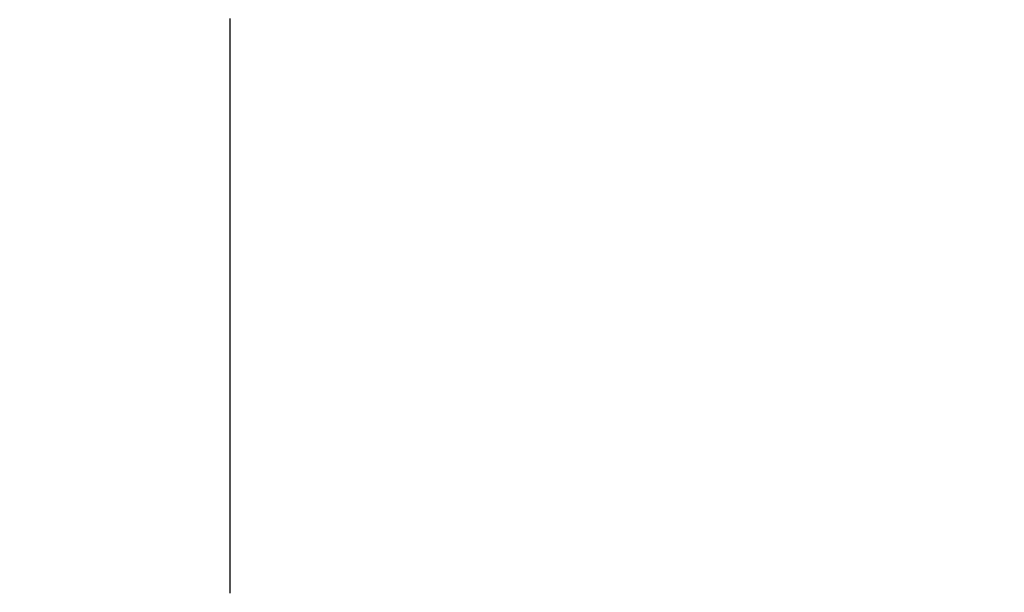
# Model space of a CAD drawing. Units: millimetres. Extents: x -13 to 3234, y -30 to 3012.
# Drawn here: x 2270 to 2270, y 1085 to 1085 of the extents above; entities that cross this region are included whole.
import ezdxf

# ---------------------------------------------------------------- set-up
doc = ezdxf.new("R2010")
doc.units = ezdxf.units.MM
doc.header["$MEASUREMENT"] = 0
doc.linetypes.add('Dashed', pattern=[10, 5, -5])
for name, color, linetype in [('Border', 18, 'Continuous'), ('Default', 18, 'Continuous'), ('PIC11', 7, 'Continuous')]:
    doc.layers.add(name, color=color, linetype=linetype)
doc.styles.add('Arial', font='arial.ttf')
doc.dimstyles.new('Standard (TOTO)', dxfattribs={"dimtxt": 28, "dimasz": 25, "dimexe": 10, "dimexo": 2, "dimgap": 5, "dimtad": 1, "dimtoh": 1, "dimdec": 0, "dimzin": 1, "dimdsep": 46, "dimtxsty": 'Arial', "dimcen": 20, "dimadec": 0, "dimazin": 1, "dimtfac": 1, "dimtdec": 4, "dimtix": 1, "dimtofl": 0, "dimtmove": 1, "dimatfit": 3, "dimfxl": 0, "dimtolj": 1, "dimtzin": 1, "dimarcsym": 0})

# ---------------------------------------------------------------- blocks, each defined once
blk = doc.blocks.new('*D13')
at = {"layer": 'Default', "color": 0, "lineweight": -2}
for p, q in [((1944.84307, 1371.51902), (1944.84307, 845.92354)), ((2274.81067, 1074.44087), (2274.81067, 845.92354)), ((1969.84307, 855.92354), (2249.81067, 855.92354))]:
    blk.add_line(p, q, dxfattribs=at)
at = {"layer": 'Default', "color": 0}
for points in [[(1969.84307, 860.09021), (1969.84307, 851.75687), (1944.84307, 855.92354)], [(2249.81067, 851.75687), (2249.81067, 860.09021), (2274.81067, 855.92354)]]:
    blk.add_solid(points, dxfattribs=at)
at = {"layer": 'Defpoints', "color": 0}
for p in [(1944.84307, 1373.51902), (2274.81067, 1076.44087), (2274.81067, 855.92354)]:
    blk.add_point(p, dxfattribs=at)
at = {"layer": 'Default', "color": 0, "insert": (2109.82687, 875.22913), "char_height": 28, "attachment_point": 5, "style": 'Arial'}
blk.add_mtext('\\A1;330', dxfattribs=at)
blk = doc.blocks.new('*D15')
at = {"layer": 'Default', "color": 0, "lineweight": -2}
for p, q in [((1956.34934, 1083.86223), (1956.34934, 899.00571)), ((2274.81067, 1072.34668), (2274.81067, 899.00571)), ((1981.34934, 909.00571), (2249.81067, 909.00571))]:
    blk.add_line(p, q, dxfattribs=at)
at = {"layer": 'Default', "color": 0}
for points in [[(1981.34934, 913.17238), (1981.34934, 904.83905), (1956.34934, 909.00571)], [(2249.81067, 904.83905), (2249.81067, 913.17238), (2274.81067, 909.00571)]]:
    blk.add_solid(points, dxfattribs=at)
at = {"layer": 'Defpoints', "color": 0}
for p in [(1956.34934, 1085.86223), (2274.81067, 1074.34668), (2274.81067, 909.00571)]:
    blk.add_point(p, dxfattribs=at)
at = {"layer": 'Default', "color": 0, "insert": (2115.58, 928.31131), "char_height": 28, "attachment_point": 5, "style": 'Arial'}
blk.add_mtext('\\A1;318', dxfattribs=at)

msp = doc.modelspace()

# ---------------------------------------------------------------- linework, layer by layer
at = {"layer": 'Border', "color": 0}
msp.add_open_spline([(0, 3000), (1600, 3000), (3200, 3000), (3200, 1500), (3200, 0), (1600, 0), (0, 0), (0, 1500), (0, 3000)], degree=2, knots=[0, 0, 0, 1, 1, 2, 2, 3, 3, 4, 4, 4], dxfattribs=at)
at = {"layer": 'PIC11', "color": 0, "linetype": 'Dashed'}
for p, q in [((2269.81066, 1085.30344), (2269.81066, 1085.30169)), ((2269.81066, 1085.30169), (2269.81066, 1085.29995)), ((2269.81066, 1085.29995), (2269.81066, 1085.2982)), ((2269.81066, 1085.2982), (2269.81066, 1085.29646)), ((2269.81066, 1085.29646), (2269.81066, 1085.29472)), ((2269.81066, 1085.29472), (2269.81066, 1085.29298)), ((2269.81066, 1085.29298), (2269.81066, 1085.29124)), ((2269.81066, 1085.29124), (2269.81066, 1085.28951)), ((2269.81066, 1085.28951), (2269.81066, 1085.28777)), ((2269.81066, 1085.28777), (2269.81066, 1085.28603)), ((2269.81066, 1085.28603), (2269.81066, 1085.2843)), ((2269.81066, 1085.2843), (2269.81066, 1085.28257)), ((2269.81066, 1085.28257), (2269.81066, 1085.28083)), ((2269.81066, 1085.28083), (2269.81066, 1085.2791)), ((2269.81066, 1085.2791), (2269.81066, 1085.27737)), ((2269.81066, 1085.27737), (2269.81066, 1085.27565)), ((2269.81066, 1085.27565), (2269.81066, 1085.27392)), ((2269.81066, 1085.27392), (2269.81066, 1085.27219)), ((2269.81066, 1085.27219), (2269.81066, 1085.27047)), ((2269.81066, 1085.27047), (2269.81066, 1085.26874)), ((2269.81066, 1085.26874), (2269.81066, 1085.26702)), ((2269.81066, 1085.26702), (2269.81066, 1085.2653)), ((2269.81066, 1085.2653), (2269.81066, 1085.26357)), ((2269.81066, 1085.26357), (2269.81066, 1085.26185)), ((2269.81066, 1085.26185), (2269.81066, 1085.26013)), ((2269.81066, 1085.26013), (2269.81066, 1085.25842)), ((2269.81066, 1085.25842), (2269.81066, 1085.2567)), ((2269.81066, 1085.2567), (2269.81066, 1085.25498)), ((2269.81066, 1085.25498), (2269.81066, 1085.25327)), ((2269.81066, 1085.25327), (2269.81066, 1085.25156)), ((2269.81066, 1085.25156), (2269.81066, 1085.24984)), ((2269.81066, 1085.24984), (2269.81066, 1085.24813)), ((2269.81066, 1085.24813), (2269.81066, 1085.24642)), ((2269.81066, 1085.24642), (2269.81066, 1085.24471)), ((2269.81066, 1085.24471), (2269.81066, 1085.243)), ((2269.81066, 1085.243), (2269.81066, 1085.2413)), ((2269.81066, 1085.2413), (2269.81066, 1085.23959)), ((2269.81066, 1085.23959), (2269.81066, 1085.23789)), ((2269.81066, 1085.23789), (2269.81066, 1085.23618)), ((2269.81066, 1085.23618), (2269.81066, 1085.23448)), ((2269.81066, 1085.23448), (2269.81066, 1085.23278)), ((2269.81066, 1085.23278), (2269.81066, 1085.23108)), ((2269.81066, 1085.23108), (2269.81066, 1085.22938)), ((2269.81066, 1085.22938), (2269.81066, 1085.22768)), ((2269.81066, 1085.22768), (2269.81066, 1085.22598)), ((2269.81066, 1085.22598), (2269.81066, 1085.22428)), ((2269.81066, 1085.22428), (2269.81066, 1085.22259)), ((2269.81066, 1085.22259), (2269.81066, 1085.2209)), ((2269.81066, 1085.2209), (2269.81066, 1085.2192)), ((2269.81066, 1085.2192), (2269.81066, 1085.21751)), ((2269.81066, 1085.21751), (2269.81066, 1085.21582)), ((2269.81066, 1085.21582), (2269.81066, 1085.21413)), ((2269.81066, 1085.21413), (2269.81066, 1085.21244)), ((2269.81066, 1085.21244), (2269.81066, 1085.21075)), ((2269.81066, 1085.21075), (2269.81066, 1085.20907)), ((2269.81066, 1085.20907), (2269.81066, 1085.20738)), ((2269.81066, 1085.20738), (2269.81066, 1085.2057)), ((2269.81066, 1085.2057), (2269.81066, 1085.20401)), ((2269.81066, 1085.20401), (2269.81066, 1085.20233)), ((2269.81066, 1085.20233), (2269.81066, 1085.20065)), ((2269.81066, 1085.20065), (2269.81066, 1085.19897)), ((2269.81066, 1085.19897), (2269.81066, 1085.19729)), ((2269.81066, 1085.19729), (2269.81066, 1085.19561)), ((2269.81066, 1085.19561), (2269.81066, 1085.19394)), ((2269.81066, 1085.19394), (2269.81066, 1085.19226)), ((2269.81066, 1085.19226), (2269.81066, 1085.19059)), ((2269.81066, 1085.19059), (2269.81066, 1085.18891)), ((2269.81066, 1085.18891), (2269.81066, 1085.18724)), ((2269.81066, 1085.18724), (2269.81066, 1085.18557)), ((2269.81066, 1085.18557), (2269.81066, 1085.1839)), ((2269.81066, 1085.1839), (2269.81066, 1085.18223)), ((2269.81066, 1085.18223), (2269.81066, 1085.18056)), ((2269.81066, 1085.18056), (2269.81066, 1085.17889)), ((2269.81066, 1085.17889), (2269.81066, 1085.17723)), ((2269.81066, 1085.17723), (2269.81066, 1085.17556)), ((2269.81066, 1085.17556), (2269.81066, 1085.1739)), ((2269.81066, 1085.1739), (2269.81066, 1085.17224)), ((2269.81066, 1085.17224), (2269.81066, 1085.17058)), ((2269.81066, 1085.17058), (2269.81066, 1085.16892)), ((2269.81066, 1085.16892), (2269.81066, 1085.16726)), ((2269.81066, 1085.16726), (2269.81066, 1085.1656)), ((2269.81066, 1085.1656), (2269.81066, 1085.16394)), ((2269.81066, 1085.16394), (2269.81066, 1085.16228)), ((2269.81066, 1085.16228), (2269.81066, 1085.16063)), ((2269.81066, 1085.16063), (2269.81066, 1085.15898)), ((2269.81066, 1085.15898), (2269.81066, 1085.15732)), ((2269.81066, 1085.15732), (2269.81066, 1085.15567)), ((2269.81066, 1085.15567), (2269.81066, 1085.15402)), ((2269.81066, 1085.15402), (2269.81066, 1085.15237)), ((2269.81066, 1085.15237), (2269.81066, 1085.15072)), ((2269.81066, 1085.15072), (2269.81066, 1085.14908)), ((2269.81066, 1085.14908), (2269.81066, 1085.14743)), ((2269.81066, 1085.14743), (2269.81066, 1085.14578)), ((2269.81066, 1085.14578), (2269.81066, 1085.14414)), ((2269.81066, 1085.14414), (2269.81066, 1085.1425)), ((2269.81066, 1085.1425), (2269.81066, 1085.14085)), ((2269.81066, 1085.14085), (2269.81066, 1085.13921)), ((2269.81066, 1085.13921), (2269.81066, 1085.13757)), ((2269.81066, 1085.13757), (2269.81066, 1085.13594)), ((2269.81066, 1085.13594), (2269.81066, 1085.1343)), ((2269.81066, 1085.1343), (2269.81066, 1085.13266)), ((2269.81066, 1085.13266), (2269.81066, 1085.13103)), ((2269.81066, 1085.13103), (2269.81066, 1085.12939)), ((2269.81066, 1085.12939), (2269.81066, 1085.12776)), ((2269.81066, 1085.12776), (2269.81066, 1085.12613)), ((2269.81066, 1085.12613), (2269.81066, 1085.1245)), ((2269.81066, 1085.1245), (2269.81066, 1085.12287)), ((2269.81066, 1085.12287), (2269.81066, 1085.12124)), ((2269.81066, 1085.12124), (2269.81066, 1085.11961)), ((2269.81066, 1085.11961), (2269.81066, 1085.11799)), ((2269.81066, 1085.11799), (2269.81066, 1085.11636)), ((2269.81066, 1085.11636), (2269.81066, 1085.11474)), ((2269.81066, 1085.11474), (2269.81066, 1085.11311)), ((2269.81066, 1085.11311), (2269.81066, 1085.11149)), ((2269.81066, 1085.11149), (2269.81066, 1085.10987)), ((2269.81066, 1085.10987), (2269.81066, 1085.10825)), ((2269.81066, 1085.10825), (2269.81066, 1085.10663)), ((2269.81066, 1085.10663), (2269.81066, 1085.10501)), ((2269.81066, 1085.10501), (2269.81066, 1085.1034)), ((2269.81066, 1085.1034), (2269.81066, 1085.10178)), ((2269.81066, 1085.10178), (2269.81066, 1085.10017)), ((2269.81066, 1085.10017), (2269.81066, 1085.09855)), ((2269.81066, 1085.09855), (2269.81066, 1085.09694)), ((2269.81066, 1085.09694), (2269.81066, 1085.09533)), ((2269.81066, 1085.09533), (2269.81066, 1085.09372)), ((2269.81066, 1085.09372), (2269.81066, 1085.09211)), ((2269.81066, 1085.09211), (2269.81066, 1085.09051)), ((2269.81066, 1085.09051), (2269.81066, 1085.0889)), ((2269.81066, 1085.0889), (2269.81066, 1085.08729)), ((2269.81066, 1085.08729), (2269.81066, 1085.08569)), ((2269.81066, 1085.08569), (2269.81066, 1085.08409)), ((2269.81066, 1085.08409), (2269.81066, 1085.08249)), ((2269.81066, 1085.08249), (2269.81066, 1085.08088)), ((2269.81066, 1085.08088), (2269.81066, 1085.07928)), ((2269.81066, 1085.07928), (2269.81066, 1085.07769)), ((2269.81066, 1085.07769), (2269.81066, 1085.07609)), ((2269.81066, 1085.07609), (2269.81066, 1085.07449)), ((2269.81066, 1085.07449), (2269.81066, 1085.0729)), ((2269.81066, 1085.0729), (2269.81066, 1085.0713)), ((2269.81066, 1085.0713), (2269.81066, 1085.06971)), ((2269.81066, 1085.06971), (2269.81066, 1085.06812)), ((2269.81066, 1085.06812), (2269.81066, 1085.06653)), ((2269.81066, 1085.06653), (2269.81066, 1085.06494)), ((2269.81066, 1085.06494), (2269.81066, 1085.06335)), ((2269.81066, 1085.06335), (2269.81066, 1085.06176)), ((2269.81066, 1085.06176), (2269.81066, 1085.06017)), ((2269.81066, 1085.06017), (2269.81066, 1085.05859)), ((2269.81066, 1085.05859), (2269.81066, 1085.05701)), ((2269.81066, 1085.05701), (2269.81066, 1085.05542)), ((2269.81066, 1085.05542), (2269.81066, 1085.05384)), ((2269.81066, 1085.05384), (2269.81066, 1085.05226)), ((2269.81066, 1085.05226), (2269.81066, 1085.05068)), ((2269.81066, 1085.05068), (2269.81066, 1085.0491)), ((2269.81066, 1085.0491), (2269.81066, 1085.04752)), ((2269.81066, 1085.04752), (2269.81066, 1085.04595)), ((2269.81066, 1085.04595), (2269.81066, 1085.04437)), ((2269.81066, 1085.04437), (2269.81066, 1085.0428)), ((2269.81066, 1085.0428), (2269.81066, 1085.04123)), ((2269.81066, 1085.04123), (2269.81066, 1085.03966)), ((2269.81066, 1085.03966), (2269.81066, 1085.03809)), ((2269.81066, 1085.03809), (2269.81066, 1085.03652)), ((2269.81066, 1085.03652), (2269.81066, 1085.03495)), ((2269.81066, 1085.03495), (2269.81066, 1085.03338)), ((2269.81066, 1085.03338), (2269.81066, 1085.03182)), ((2269.81066, 1085.03182), (2269.81066, 1085.03025)), ((2269.81066, 1085.03025), (2269.81066, 1085.02869)), ((2269.81066, 1085.02869), (2269.81066, 1085.02713)), ((2269.81066, 1085.02713), (2269.81066, 1085.02557)), ((2269.81066, 1085.02557), (2269.81066, 1085.02402)), ((2269.81066, 1085.02402), (2269.81066, 1085.02246)), ((2269.81066, 1085.02246), (2269.81066, 1085.02091)), ((2269.81066, 1085.02091), (2269.81066, 1085.01935)), ((2269.81066, 1085.01935), (2269.81066, 1085.0178)), ((2269.81066, 1085.0178), (2269.81066, 1085.01625)), ((2269.81066, 1085.01625), (2269.81066, 1085.01471)), ((2269.81066, 1085.01471), (2269.81066, 1085.01316)), ((2269.81066, 1085.01316), (2269.81066, 1085.01162)), ((2269.81066, 1085.01162), (2269.81066, 1085.01007)), ((2269.81066, 1085.01007), (2269.81066, 1085.00853)), ((2269.81066, 1085.00853), (2269.81066, 1085.00699)), ((2269.81066, 1085.00699), (2269.81066, 1085.00545)), ((2269.81066, 1085.00545), (2269.81066, 1085.00392)), ((2269.81066, 1085.00392), (2269.81066, 1085.00238)), ((2269.81066, 1085.00238), (2269.81066, 1085.00085)), ((2269.81066, 1085.00085), (2269.81066, 1084.99932)), ((2269.81066, 1084.99932), (2269.81066, 1084.99779)), ((2269.81066, 1084.99779), (2269.81066, 1084.99626)), ((2269.81066, 1084.99626), (2269.81066, 1084.99473)), ((2269.81066, 1084.99473), (2269.81066, 1084.9932)), ((2269.81066, 1084.9932), (2269.81066, 1084.99168)), ((2269.81066, 1084.99168), (2269.81066, 1084.99016)), ((2269.81066, 1084.99016), (2269.81066, 1084.98864)), ((2269.81066, 1084.98864), (2269.81066, 1084.98712)), ((2269.81066, 1084.98712), (2269.81066, 1084.9856)), ((2269.81066, 1084.9856), (2269.81066, 1084.98409)), ((2269.81066, 1084.98409), (2269.81066, 1084.98257)), ((2269.81066, 1084.98257), (2269.81066, 1084.98106)), ((2269.81066, 1084.98106), (2269.81066, 1084.97955)), ((2269.81066, 1084.97955), (2269.81066, 1084.97804)), ((2269.81066, 1084.97804), (2269.81066, 1084.97654)), ((2269.81066, 1084.97654), (2269.81066, 1084.97503)), ((2269.81066, 1084.97503), (2269.81066, 1084.97353)), ((2269.81066, 1084.97353), (2269.81066, 1084.97203)), ((2269.81066, 1084.97203), (2269.81066, 1084.97053)), ((2269.81066, 1084.97053), (2269.81066, 1084.96903)), ((2269.81066, 1084.96903), (2269.81066, 1084.96753)), ((2269.81066, 1084.96753), (2269.81066, 1084.96604)), ((2269.81066, 1084.96604), (2269.81066, 1084.96454)), ((2269.81066, 1084.96454), (2269.81066, 1084.96305)), ((2269.81066, 1084.96305), (2269.81066, 1084.96156)), ((2269.81066, 1084.96156), (2269.81066, 1084.96007)), ((2269.81066, 1084.96007), (2269.81066, 1084.95859)), ((2269.81066, 1084.95859), (2269.81066, 1084.9571)), ((2269.81066, 1084.9571), (2269.81066, 1084.95562)), ((2269.81066, 1084.95562), (2269.81066, 1084.95414)), ((2269.81066, 1084.95414), (2269.81066, 1084.95266)), ((2269.81066, 1084.95266), (2269.81066, 1084.95118)), ((2269.81066, 1084.95118), (2269.81066, 1084.9497)), ((2269.81066, 1084.9497), (2269.81066, 1084.94823)), ((2269.81066, 1084.94823), (2269.81066, 1084.94675)), ((2269.81066, 1084.94675), (2269.81066, 1084.94528)), ((2269.81066, 1084.94528), (2269.81066, 1084.94381)), ((2269.81066, 1084.94381), (2269.81066, 1084.94234)), ((2269.81066, 1084.94234), (2269.81066, 1084.94088)), ((2269.81066, 1084.94088), (2269.81066, 1084.93941)), ((2269.81066, 1084.93941), (2269.81066, 1084.93795)), ((2269.81066, 1084.93795), (2269.81066, 1084.93648)), ((2269.81066, 1084.93648), (2269.81066, 1084.93502)), ((2269.81066, 1084.93502), (2269.81066, 1084.93357)), ((2269.81066, 1084.93357), (2269.81066, 1084.93211)), ((2269.81066, 1084.93211), (2269.81066, 1084.93065)), ((2269.81066, 1084.93065), (2269.81066, 1084.9292)), ((2269.81066, 1084.9292), (2269.81066, 1084.92775)), ((2269.81066, 1084.92775), (2269.81066, 1084.9263)), ((2269.81066, 1084.9263), (2269.81066, 1084.92485)), ((2269.81066, 1084.92485), (2269.81066, 1084.9234)), ((2269.81066, 1084.9234), (2269.81066, 1084.92196)), ((2269.81066, 1084.92196), (2269.81066, 1084.92051)), ((2269.81066, 1084.92051), (2269.81066, 1084.91907)), ((2269.81066, 1084.91907), (2269.81066, 1084.91763)), ((2269.81066, 1084.91763), (2269.81066, 1084.91619)), ((2269.81066, 1084.91619), (2269.81066, 1084.91475)), ((2269.81066, 1084.91475), (2269.81066, 1084.91332)), ((2269.81066, 1084.91332), (2269.81066, 1084.91188)), ((2269.81066, 1084.91188), (2269.81066, 1084.91045)), ((2269.81066, 1084.91045), (2269.81066, 1084.90902)), ((2269.81066, 1084.90902), (2269.81066, 1084.90759)), ((2269.81066, 1084.90759), (2269.81066, 1084.90616)), ((2269.81066, 1084.90616), (2269.81066, 1084.90474)), ((2269.81066, 1084.90474), (2269.81066, 1084.90331)), ((2269.81066, 1084.90331), (2269.81066, 1084.90189)), ((2269.81066, 1084.90189), (2269.81066, 1084.90047)), ((2269.81066, 1084.90047), (2269.81066, 1084.89905)), ((2269.81066, 1084.89905), (2269.81066, 1084.89763)), ((2269.81066, 1084.89763), (2269.81066, 1084.89621)), ((2269.81066, 1084.89621), (2269.81066, 1084.8948)), ((2269.81066, 1084.8948), (2269.81066, 1084.89339)), ((2269.81066, 1084.89339), (2269.81066, 1084.89197)), ((2269.81066, 1084.89197), (2269.81066, 1084.89057)), ((2269.81066, 1084.89057), (2269.81066, 1084.88916)), ((2269.81066, 1084.88916), (2269.81066, 1084.88775)), ((2269.81066, 1084.88775), (2269.81066, 1084.88635)), ((2269.81066, 1084.88635), (2269.81066, 1084.88494)), ((2269.81066, 1084.88494), (2269.81066, 1084.88354)), ((2269.81066, 1084.88354), (2269.81066, 1084.88214)), ((2269.81066, 1084.88214), (2269.81066, 1084.88074)), ((2269.81066, 1084.88074), (2269.81066, 1084.87934)), ((2269.81066, 1084.87934), (2269.81066, 1084.87795)), ((2269.81066, 1084.87795), (2269.81066, 1084.87656)), ((2269.81066, 1084.87656), (2269.81066, 1084.87516)), ((2269.81066, 1084.87516), (2269.81066, 1084.87377)), ((2269.81066, 1084.87377), (2269.81066, 1084.87238)), ((2269.81066, 1084.87238), (2269.81066, 1084.871)), ((2269.81066, 1084.871), (2269.81066, 1084.86961)), ((2269.81066, 1084.86961), (2269.81066, 1084.86823)), ((2269.81066, 1084.86823), (2269.81066, 1084.86685)), ((2269.81066, 1084.86685), (2269.81066, 1084.86546)), ((2269.81066, 1084.86546), (2269.81066, 1084.86409)), ((2269.81066, 1084.86409), (2269.81066, 1084.86271)), ((2269.81066, 1084.86271), (2269.81066, 1084.86133)), ((2269.81066, 1084.86133), (2269.81066, 1084.85996)), ((2269.81066, 1084.85996), (2269.81066, 1084.85858)), ((2269.81066, 1084.85858), (2269.81066, 1084.85721)), ((2269.81066, 1084.85721), (2269.81066, 1084.85584)), ((2269.81066, 1084.85584), (2269.81066, 1084.85448)), ((2269.81066, 1084.85448), (2269.81066, 1084.85311)), ((2269.81066, 1084.85311), (2269.81066, 1084.85175)), ((2269.81066, 1084.85175), (2269.81066, 1084.85038)), ((2269.81066, 1084.85038), (2269.81066, 1084.84902)), ((2269.81066, 1084.84902), (2269.81066, 1084.84766)), ((2269.81066, 1084.84766), (2269.81066, 1084.8463)), ((2269.81066, 1084.8463), (2269.81066, 1084.84495)), ((2269.81066, 1084.84495), (2269.81066, 1084.84359)), ((2269.81066, 1084.84359), (2269.81066, 1084.84224)), ((2269.81066, 1084.84224), (2269.81066, 1084.84089)), ((2269.81066, 1084.84089), (2269.81066, 1084.83954)), ((2269.81066, 1084.83954), (2269.81066, 1084.83819)), ((2269.81066, 1084.83819), (2269.81066, 1084.83684)), ((2269.81066, 1084.83684), (2269.81066, 1084.8355)), ((2269.81066, 1084.8355), (2269.81066, 1084.83415)), ((2269.81066, 1084.83415), (2269.81066, 1084.83281)), ((2269.81066, 1084.83281), (2269.81066, 1084.83147)), ((2269.81066, 1084.83147), (2269.81066, 1084.83013)), ((2269.81066, 1084.83013), (2269.81066, 1084.82879)), ((2269.81066, 1084.82879), (2269.81066, 1084.82746)), ((2269.81066, 1084.82746), (2269.81066, 1084.82612)), ((2269.81066, 1084.82612), (2269.81066, 1084.82479)), ((2269.81066, 1084.82479), (2269.81066, 1084.82346)), ((2269.81066, 1084.82346), (2269.81066, 1084.82213))]:
    msp.add_line(p, q, dxfattribs=at)

# ---------------------------------------------------------------- dimensions: what is measured, and where the dimension line sits
at = {"layer": 'Default', "color": 0}
for base, p1, p2, picture, middle in [((2274.81067, 855.92354), (1944.84307, 1373.51902), (2274.81067, 1076.44087), '*D13', (2109.82687, 875.22913)), ((2274.81067, 909.00571), (1956.34934, 1085.86223), (2274.81067, 1074.34668), '*D15', (2115.58, 928.31131))]:
    dim = msp.add_linear_dim(base=base, p1=p1, p2=p2, dimstyle='Standard (TOTO)', override={"dimscale": 1, "dimtxt": 28, "dimasz": 25, "dimexe": 10, "dimexo": 2, "dimgap": 5, "dimtad": 1, "dimtih": 0, "dimdec": 0, "dimzin": 1, "dimtxsty": 'Arial', "dimsah": 0, "dimcen": 20, "dimazin": 1, "dimtix": 0, "dimtmove": 0, "dimtzin": 1}, dxfattribs=at)
    dim.commit()
    dim.dimension.update_dxf_attribs({"geometry": picture, "text_midpoint": middle})

doc.saveas('drawing.dxf')
